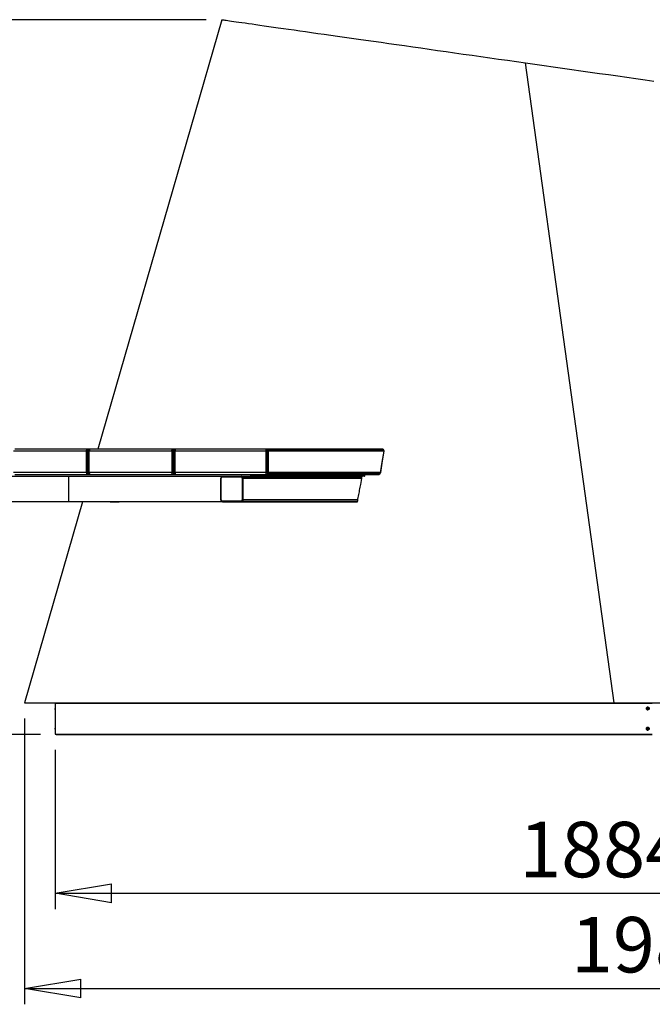
# Model space of a CAD drawing. Units: millimetres. Extents: x -6045 to 415, y 5 to 292.
# Drawn here: x 155 to 195, y 190 to 252 of the extents above; entities that cross this region are included whole.
import ezdxf

# ---------------------------------------------------------------- set-up
doc = ezdxf.new("R2010")
doc.units = ezdxf.units.MM
doc.layers.add('SLD-0', color=179, linetype='Continuous')
doc.styles.add('SLDTEXTSTYLE0', font='TXT', dxfattribs={"width": 0.75})
doc.dimstyles.new('SLDDIMSTYLE2', dxfattribs={"dimtxt": 3.5, "dimasz": 3.556, "dimexe": 0, "dimexo": 0.0625, "dimgap": 0.875, "dimtad": 1, "dimlfac": 25, "dimrnd": 1e-09, "dimzin": 12, "dimdsep": 46, "dimtxsty": 'SLDTEXTSTYLE0', "dimblk1": 'CLOSED', "dimblk2": 'CLOSED', "dimsah": 1, "dimcen": 0.09, "dimadec": 0, "dimazin": 3, "dimtfac": 1, "dimtofl": 0, "dimtmove": 0, "dimatfit": 3, "dimldrblk": 'CLOSED', "dimfxl": 0, "dimfrac": 2, "dimtolj": 1, "dimtzin": 12, "dimarcsym": 0})
doc.dimstyles.new('SLDDIMSTYLE3', dxfattribs={"dimtxt": 3.5, "dimasz": 3.556, "dimexe": 0, "dimexo": 0.0625, "dimgap": 0.875, "dimtad": 1, "dimlfac": 25, "dimrnd": 1e-09, "dimzin": 12, "dimdsep": 46, "dimtxsty": 'SLDTEXTSTYLE0', "dimblk1": 'CLOSED', "dimblk2": 'CLOSED', "dimsah": 1, "dimcen": 0.09, "dimadec": 0, "dimazin": 3, "dimtfac": 1, "dimtmove": 0, "dimatfit": 0, "dimldrblk": 'CLOSED', "dimfxl": 0, "dimfrac": 2, "dimtolj": 1, "dimtzin": 12, "dimarcsym": 0})

# ---------------------------------------------------------------- blocks, each defined once
blk = doc.blocks.new('_CLOSED')
at = {"color": 0, "linetype": 'ByBlock', "lineweight": -2}
for p, q in [((-1, 0.166667), (0, 0)), ((-1, 0.166667), (-1, -0.166667)), ((0, 0), (-1, -0.166667)), ((0, 0), (-1, 0))]:
    blk.add_line(p, q, dxfattribs=at)
blk = doc.blocks.new('_D_3')
at = {"layer": 'SLD-0'}
for p, q in [((136.522, 224.696), (136.522, 231.046)), ((142.029, 224.696), (135.522, 224.696)), ((136.522, 224.696), (136.522, 206.696)), ((156.206, 206.696), (135.522, 206.696)), ((136.522, 206.696), (136.522, 200.346))]:
    blk.add_line(p, q, dxfattribs=at)
at = {"layer": 'SLD-0', "xscale": 3.556, "yscale": 3.556}
for p, rotation in [((136.522, 224.696, -48.75), 269.9999999999995), ((136.522, 206.696, -48.75), 89.99999999999955)]:
    blk.add_blockref('_CLOSED', p, dxfattribs=dict(at, rotation=rotation))
at = {"layer": 'SLD-0', "insert": (132.011, 212.025), "char_height": 3.5, "attachment_point": 1, "rotation": 90, "style": 'SLDTEXTSTYLE0'}
blk.add_mtext('450', dxfattribs=at)
blk = doc.blocks.new('_D_4')
at = {"layer": 'SLD-0'}
for p, q in [((166.663, 251.776), (129.122, 251.776)), ((130.122, 251.776), (130.122, 206.696)), ((156.206, 206.696), (129.122, 206.696))]:
    blk.add_line(p, q, dxfattribs=at)
at = {"layer": 'SLD-0', "xscale": 3.556, "yscale": 3.556}
for p, rotation in [((130.122, 251.776, -48.75), 89.99999999999955), ((130.122, 206.696, -48.75), 269.9999999999995)]:
    blk.add_blockref('_CLOSED', p, dxfattribs=dict(at, rotation=rotation))
at = {"layer": 'SLD-0', "insert": (125.61, 220.943), "char_height": 3.5, "attachment_point": 1, "rotation": 90, "style": 'SLDTEXTSTYLE0'}
blk.add_mtext('1127', dxfattribs=at)
blk = doc.blocks.new('_D_6')
at = {"layer": 'SLD-0'}
for p, q in [((157.146, 205.716), (157.146, 195.676)), ((232.52, 206.146), (232.52, 195.676)), ((157.146, 196.676), (232.52, 196.676))]:
    blk.add_line(p, q, dxfattribs=at)
at = {"layer": 'SLD-0', "xscale": 3.556, "yscale": 3.556, "rotation": 180.0000000000004}
blk.add_blockref('_CLOSED', (157.146, 196.676, -48.75), dxfattribs=at)
at = {"layer": 'SLD-0', "xscale": 3.556, "yscale": 3.556}
blk.add_blockref('_CLOSED', (232.52, 196.676, -48.75), dxfattribs=at)
at = {"layer": 'SLD-0', "insert": (186.429, 201.187), "char_height": 3.5, "attachment_point": 1, "style": 'SLDTEXTSTYLE0'}
blk.add_mtext('1884,35', dxfattribs=at)
blk = doc.blocks.new('_D_7')
at = {"layer": 'SLD-0'}
for p, q in [((155.206, 207.696), (155.206, 189.676)), ((234.526, 207.696), (234.526, 189.676)), ((155.206, 190.676), (234.526, 190.676))]:
    blk.add_line(p, q, dxfattribs=at)
at = {"layer": 'SLD-0', "xscale": 3.556, "yscale": 3.556, "rotation": 180.0000000000004}
blk.add_blockref('_CLOSED', (155.206, 190.676, -48.75), dxfattribs=at)
at = {"layer": 'SLD-0', "xscale": 3.556, "yscale": 3.556}
blk.add_blockref('_CLOSED', (234.526, 190.676, -48.75), dxfattribs=at)
at = {"layer": 'SLD-0', "insert": (189.694, 195.187), "char_height": 3.5, "attachment_point": 1, "style": 'SLDTEXTSTYLE0'}
blk.add_mtext('1983', dxfattribs=at)
blk = doc.blocks.new('_D_8')
at = {"layer": 'SLD-0'}
for p, q in [((152.369, 208.696), (152.369, 215.046)), ((154.206, 208.696), (151.369, 208.696)), ((152.369, 206.696), (152.369, 208.696)), ((156.206, 206.696), (151.369, 206.696)), ((152.369, 206.696), (152.369, 196.643))]:
    blk.add_line(p, q, dxfattribs=at)
at = {"layer": 'SLD-0', "xscale": 3.556, "yscale": 3.556}
for p, rotation in [((152.369, 208.696, -48.75), 269.9999999999995), ((152.369, 206.696, -48.75), 89.99999999999955)]:
    blk.add_blockref('_CLOSED', p, dxfattribs=dict(at, rotation=rotation))
at = {"layer": 'SLD-0', "insert": (147.857, 196.643), "char_height": 3.5, "attachment_point": 1, "rotation": 90, "style": 'SLDTEXTSTYLE0'}
blk.add_mtext('50', dxfattribs=at)

msp = doc.modelspace()

# ---------------------------------------------------------------- linework, layer by layer
at = {"color": 7, "linetype": 'Continuous', "lineweight": 25}
for p, q in [((167.6632482, 251.7755665), (159.8329049, 224.6956278)), ((192.4215442, 208.6956273), (186.835764, 249.0530623)), ((154.5015508, 224.575627), (159.1049176, 224.575627)), ((159.1854363, 224.6956278), (154.5932942, 224.6956278)), ((159.1049176, 224.575627), (159.1049176, 223.2156278)), ((159.1915685, 224.575627), (159.1049176, 224.575627)), ((159.3637925, 224.6956278), (159.1854363, 224.6956278)), ((159.2144662, 224.575627), (159.1915685, 224.575627)), ((159.1915685, 223.2156278), (159.1915685, 224.575627)), ((159.2437917, 224.575627), (159.2437917, 223.2156278)), ((159.2837125, 224.575627), (159.2439633, 224.575627)), ((159.2439633, 223.2156278), (159.2439633, 224.575627)), ((159.2837125, 224.575627), (164.5057088, 224.575627)), ((159.2837125, 223.2156278), (159.2837125, 224.575627)), ((164.5730573, 224.6956278), (159.3637925, 224.6956278)), ((164.5057088, 224.575627), (164.5057088, 223.2156278)), ((164.5958024, 224.575627), (164.5057088, 224.575627)), ((164.7720223, 224.6956278), (164.5730573, 224.6956278)), ((164.6180039, 224.575627), (164.5958024, 224.575627)), ((164.5958024, 223.2156278), (164.5958024, 224.575627)), ((164.6520215, 224.575627), (164.6520215, 223.2156278)), ((164.7051602, 224.575627), (164.6542531, 224.575627)), ((164.6542531, 223.2156278), (164.6542531, 224.575627)), ((164.7051602, 224.575627), (170.4441434, 224.575627)), ((164.7051602, 223.2156278), (164.7051602, 224.575627)), ((170.4970151, 224.6956278), (164.7720223, 224.6956278)), ((170.4441434, 224.575627), (170.4441434, 223.2156278)), ((170.5359441, 224.575627), (170.4441434, 224.575627)), ((177.7781278, 224.6956278), (170.4970151, 224.6956278)), ((170.5570107, 224.575627), (170.5359441, 224.575627)), ((170.5359441, 223.2156278), (170.5359441, 224.575627)), ((170.6048661, 224.575627), (170.5570107, 224.575627)), ((170.5732804, 224.6604801), (177.8543931, 224.6604801)), ((170.6048661, 223.2156278), (170.6048661, 224.575627)), ((170.6048661, 224.575627), (177.8859788, 224.575627)), ((144.1088277, 222.9756273), (169.4786531, 222.9756273)), ((159.1049176, 223.2156278), (154.5015508, 223.2156278)), ((154.5932942, 223.0956269), (159.1854363, 223.0956269)), ((158.0092031, 221.3756276), (158.0092031, 222.9756273)), ((159.1049176, 223.2156278), (159.1915685, 223.2156278)), ((159.1854363, 223.0956269), (159.3637925, 223.0956269)), ((159.1915685, 223.2156278), (159.2144662, 223.2156278)), ((159.2439633, 223.2156278), (159.2837125, 223.2156278)), ((164.5057088, 223.2156278), (159.2837125, 223.2156278)), ((159.3637925, 223.0956269), (164.5730573, 223.0956269)), ((164.5057088, 223.2156278), (164.5958024, 223.2156278)), ((164.5730573, 223.0956269), (164.7720223, 223.0956269)), ((164.5958024, 223.2156278), (164.6180039, 223.2156278)), ((164.6542531, 223.2156278), (164.7051602, 223.2156278)), ((170.4441434, 223.2156278), (164.7051602, 223.2156278)), ((164.7720223, 223.0956269), (170.4970151, 223.0956269)), ((167.6957875, 222.9639114), (168.8735848, 222.9639114)), ((168.981207, 222.9404796), (168.9612084, 222.9404796)), ((169.4786531, 223.0956269), (169.4786531, 222.9756273)), ((169.4786531, 222.9756273), (169.5701963, 222.9756273)), ((169.5701963, 222.9756273), (169.5701963, 223.0956269)), ((169.5701963, 222.9756273), (169.6412068, 222.9756273)), ((169.6412068, 222.9756273), (169.6412068, 223.0956269)), ((176.6645318, 222.9756273), (169.6412068, 222.9756273)), ((170.4441434, 223.2156278), (170.5359441, 223.2156278)), ((170.4970151, 223.0956269), (177.5640374, 223.0956269)), ((170.5359441, 223.2156278), (170.5570107, 223.2156278)), ((170.5570107, 223.2156278), (170.6048661, 223.2156278)), ((177.6403028, 223.1307746), (170.5732804, 223.1307746)), ((177.671898, 223.2156278), (170.6048661, 223.2156278)), ((176.6645318, 223.0956269), (176.6645318, 222.9756273)), ((176.6645318, 222.9756273), (176.6785794, 222.9756273)), ((176.6785794, 222.9756273), (176.6785794, 223.0956269)), ((167.600649, 222.8556277), (167.600649, 221.4956273)), ((167.6206475, 222.8556277), (167.6020127, 222.8556277)), ((167.6020127, 221.4956273), (167.6020127, 222.8556277)), ((167.6206475, 221.4956273), (167.6206475, 222.8556277)), ((167.689932, 222.9356278), (168.8677197, 222.9356278)), ((168.9370042, 222.8556277), (168.9370042, 221.4956273)), ((168.9673596, 222.8556277), (168.9370042, 222.8556277)), ((168.9673596, 222.8556277), (168.9673596, 221.4956273)), ((168.9916497, 222.8556277), (168.9673596, 222.8556277)), ((168.9916497, 221.4956273), (168.9916497, 222.8556277)), ((169.0116483, 222.8556277), (168.9916497, 222.8556277)), ((169.0116483, 221.4956273), (169.0116483, 222.8556277)), ((158.0092031, 221.3756276), (150.5552846, 221.3756276)), ((158.8729077, 221.3756276), (155.2064019, 208.6956273)), ((167.7099305, 221.3756276), (158.0092031, 221.3756276)), ((160.6068307, 221.3556267), (160.6124192, 221.3756276)), ((160.7309705, 221.3756276), (160.725382, 221.3556267)), ((161.1767369, 221.3756276), (161.1711007, 221.3556267)), ((167.6020127, 221.4956273), (167.6206475, 221.4956273)), ((168.8677197, 221.4156271), (167.689932, 221.4156271)), ((168.8735848, 221.3873435), (167.6957875, 221.3873435)), ((167.7099305, 221.3756276), (168.8877278, 221.3756276)), ((168.9077264, 221.3756276), (168.8877278, 221.3756276)), ((168.9077264, 221.3756276), (176.2026387, 221.3756276)), ((168.9673596, 221.4956273), (168.9370042, 221.4956273)), ((168.981207, 221.4107741), (168.9612084, 221.4107741)), ((168.9916497, 221.4956273), (168.9673596, 221.4956273)), ((169.0116483, 221.4956273), (168.9916497, 221.4956273)), ((174.77907, 221.3556267), (174.7827226, 221.3756276)), ((174.8495275, 221.3756276), (174.8458844, 221.3556267)), ((155.2064019, 208.6956273), (192.4215442, 208.6956273)), ((157.1463948, 208.6756272), (157.1463948, 208.4256272)), ((157.2064, 208.6956273), (157.2064, 208.6756272)), ((192.4215442, 208.6956273), (234.5263988, 208.6956273)), ((157.1463948, 208.246525), (157.1463948, 207.14543)), ((194.5337802, 208.27139), (194.5332557, 208.27139)), ((194.533785, 208.2465519), (194.5332604, 208.2465519)), ((194.5649844, 208.2456077), (194.5553666, 208.2456077)), ((157.1463948, 206.9656495), (157.1463948, 206.7156274)), ((157.1465093, 207.0556567), (157.1464997, 207.0820431)), ((194.4576055, 207.0556195), (194.4569617, 207.0556195)), ((194.5604783, 207.0556123), (194.5599967, 207.0556123)), ((157.2064, 206.7156274), (157.2064, 206.6956274))]:
    msp.add_line(p, q, dxfattribs=at)
at = {"color": 8, "linetype": 'Continuous', "lineweight": 25}
for p, q in [((159.2437917, 224.575627), (159.2144662, 224.575627)), ((159.2439633, 224.575627), (159.2437917, 224.575627)), ((159.2484933, 224.6604801), (159.2789346, 224.6604801)), ((164.6520215, 224.575627), (164.6180039, 224.575627)), ((164.6434003, 224.6604801), (164.6871739, 224.6604801)), ((164.6542531, 224.575627), (164.6520215, 224.575627)), ((159.2144662, 223.2156278), (159.2437917, 223.2156278)), ((159.2437917, 223.2156278), (159.2439633, 223.2156278)), ((159.2789346, 223.1307746), (159.2484933, 223.1307746)), ((164.6180039, 223.2156278), (164.6520215, 223.2156278)), ((164.6871739, 223.1307746), (164.6434003, 223.1307746)), ((164.6520215, 223.2156278), (164.6542531, 223.2156278)), ((168.981207, 222.9404796), (176.4941293, 222.9404796)), ((167.6020127, 222.8556277), (167.600649, 222.8556277)), ((169.0116483, 222.8556277), (176.4782983, 222.8556277)), ((167.600649, 221.4956273), (167.6020127, 221.4956273)), ((168.981207, 221.4107741), (176.2091809, 221.4107741)), ((176.2249642, 221.4956273), (169.0116483, 221.4956273))]:
    msp.add_line(p, q, dxfattribs=at)
at = {"color": 7, "linetype": 'Continuous', "lineweight": 25, "flags": 128}
for points in [[(167.6632482, 251.7755665), (167.6708108, 251.7744888), (167.6934892, 251.7712702), (167.7312737, 251.7659057), (167.7841359, 251.7583955), (167.8520375, 251.7487539), (167.9349404, 251.7369856), (168.0327779, 251.7230905), (168.1454831, 251.7070879), (168.2729798, 251.6889824), (168.4151822, 251.6687883), (168.5719853, 251.6465248), (168.7432939, 251.6221966), (168.9289838, 251.5958275), (169.1289311, 251.5674366), (169.3429833, 251.537043), (169.5710069, 251.504661), (169.8128491, 251.4703191), (170.068329, 251.4340414), (170.3372747, 251.3958515), (170.619505, 251.3557733), (170.9148294, 251.3138403), (171.2230378, 251.2700714), (171.5439206, 251.2245096), (171.8772584, 251.177174), (172.2228223, 251.128105), (172.5803643, 251.0773338), (172.9496461, 251.0248936), (173.3304196, 250.9708251), (173.7224084, 250.9151615), (174.1253549, 250.8579434), (174.5389825, 250.799209), (174.9629956, 250.7389988), (175.3971082, 250.6773533), (175.8410245, 250.6143178), (176.2944299, 250.5499352), (176.7570287, 250.4842461), (177.2284871, 250.4172982), (177.7084809, 250.3491391), (178.1966859, 250.2798141), (178.6927682, 250.209371), (179.196375, 250.1378573), (179.7071725, 250.0653232), (180.2248078, 249.9918212), (180.7489186, 249.9173964), (181.2791425, 249.8421038), (181.815117, 249.7659959), (182.3564797, 249.6891226), (182.9028493, 249.6115364), (183.4538537, 249.5332946), (184.0091115, 249.4544471), (184.5682412, 249.3750514), (185.1308614, 249.2951597), (185.696581, 249.2148269), (186.2650138, 249.1341103), (186.835764, 249.0530623)], [(186.835764, 249.0530623), (187.4150497, 248.9708031), (187.9958993, 248.8883246), (188.5778981, 248.8056792), (189.1606456, 248.7229289), (189.7437268, 248.6401309), (190.3267318, 248.5573448), (190.9092504, 248.4746278), (191.4908677, 248.3920373), (192.0711785, 248.3096327), (192.6497775, 248.2274712), (193.2262498, 248.1456126), (193.8001901, 248.0641116), (194.3711978, 247.9830302), (194.9388724, 247.9024185)], [(164.5057088, 224.575627), (164.5069963, 224.5990385), (164.51083, 224.6215488), (164.5170575, 224.642296), (164.5254308, 224.6604801), (164.5356351, 224.6754039), (164.5472795, 224.6864928), (164.5599156, 224.6933211), (164.5730573, 224.6956278)], [(164.5730573, 224.6956278), (164.5818215, 224.6933211), (164.590252, 224.6864928), (164.5980245, 224.6754039), (164.6048432, 224.6604801), (164.6104318, 224.642296), (164.6145803, 224.6215488), (164.6171456, 224.5990385), (164.6180039, 224.575627)], [(164.7720223, 224.6956278), (164.7589761, 224.6933211), (164.7464353, 224.6864928), (164.7348767, 224.6754039), (164.7247487, 224.6604801), (164.7164327, 224.642296), (164.7102529, 224.6215488), (164.7064477, 224.5990385), (164.7051602, 224.575627)], [(170.4441434, 224.575627), (170.4451638, 224.5990385), (170.4481679, 224.6215488), (170.4530507, 224.642296), (170.4596311, 224.6604801), (170.4676419, 224.6754039), (170.4767781, 224.6864928), (170.4866963, 224.6933211), (170.4970151, 224.6956278)], [(170.4970151, 224.6956278), (170.5087167, 224.6933211), (170.51997, 224.6864928), (170.530346, 224.6754039), (170.5394345, 224.6604801), (170.5469018, 224.642296), (170.5524426, 224.6215488), (170.5558568, 224.5990385), (170.5570107, 224.575627)], [(177.8859788, 224.575627), (177.7660829, 223.8140334), (177.671898, 223.2156278)], [(177.682665, 223.1976904), (177.7897054, 223.8776947), (177.8967553, 224.5576872)], [(164.5730573, 223.0956269), (164.5599156, 223.0979325), (164.5472795, 223.104762), (164.5356351, 223.1158508), (164.5254308, 223.1307746), (164.5170575, 223.1489588), (164.51083, 223.1697048), (164.5069963, 223.1922163), (164.5057088, 223.2156278)], [(164.6180039, 223.2156278), (164.6171456, 223.1922163), (164.6145803, 223.1697048), (164.6104318, 223.1489588), (164.6048432, 223.1307746), (164.5980245, 223.1158508), (164.590252, 223.104762), (164.5818215, 223.0979325), (164.5730573, 223.0956269)], [(164.7051602, 223.2156278), (164.7064477, 223.1922163), (164.7102529, 223.1697048), (164.7164327, 223.1489588), (164.7247487, 223.1307746), (164.7348767, 223.1158508), (164.7464353, 223.104762), (164.7589761, 223.0979325), (164.7720223, 223.0956269)], [(170.4970151, 223.0956269), (170.4866963, 223.0979325), (170.4767781, 223.104762), (170.4676419, 223.1158508), (170.4596311, 223.1307746), (170.4530507, 223.1489588), (170.4481679, 223.1697048), (170.4451638, 223.1922163), (170.4441434, 223.2156278)], [(170.5570107, 223.2156278), (170.5558568, 223.1922163), (170.5524426, 223.1697048), (170.5469018, 223.1489588), (170.5394345, 223.1307746), (170.530346, 223.1158508), (170.51997, 223.104762), (170.5087167, 223.0979325), (170.4970151, 223.0956269)], [(157.1465093, 207.0556481), (157.1464902, 207.0212094), (157.146452, 206.9920618), (157.1464139, 206.9725023), (157.1463948, 206.9656495), (157.1463948, 206.9656495)]]:
    msp.add_lwpolyline(points, dxfattribs=at)
at = {"color": 7, "linetype": 'Continuous', "lineweight": 25}
for centre, radius, start, end in [((159.2100237, 224.5921162), 0.1063917, 103.361984405, 188.916005029), ((159.068645, 224.6038626), 0.1485297, 349.041324937, 38.157401121), ((159.1823059, 224.6158738), 0.0798154, 33.977584122, 87.75220573), ((159.3637898, 224.5756273), 0.12, 90, 180), ((159.3887199, 224.5922728), 0.1063185, 103.559740803, 189.007600653), ((164.5710957, 224.6037375), 0.0919113, 38.12386018, 88.777113142), ((164.772022, 224.5756273), 0.12, 90, 180), ((170.4959002, 224.5928925), 0.1027413, 41.135532948, 89.37826498), ((170.47777, 224.5766221), 0.1271, 359.551403481, 41.283094408), ((177.7781262, 224.5756273), 0.12, 0, 90.010494306), ((177.7770129, 224.5928925), 0.1027413, 41.135532948, 89.37826498), ((177.7588827, 224.5766221), 0.1271, 359.551403481, 41.283094408), ((177.7781262, 224.5756273), 0.12, 351.073186526, 0), ((159.2100231, 223.1991381), 0.1063911, 171.083722921, 256.638287645), ((159.0686465, 223.1873918), 0.1485283, 321.84235591, 10.958918033), ((159.1823081, 223.1753769), 0.0798113, 272.246312605, 326.023897543), ((159.3637898, 223.2156273), 0.12, 180, 270), ((159.3887193, 223.1989816), 0.106318, 170.992126989, 256.440531554), ((164.5710981, 223.1875126), 0.0919065, 271.221488172, 321.877538506), ((164.772022, 223.2156273), 0.12, 180, 270), ((167.7547453, 222.9369574), 0.064827, 155.431340051, 181.175228858), ((167.7125238, 222.9581024), 0.0177157, 98.417274192, 160.85863883), ((168.9327624, 222.93689), 0.0650549, 155.457806902, 181.111714213), ((168.8903211, 222.9581024), 0.0177157, 98.417274192, 160.85863883), ((168.8862344, 222.8781211), 0.0975177, 39.751501586, 89.122516315), ((168.906233, 222.8781211), 0.0975177, 39.751501586, 89.122516315), ((168.8617065, 222.8568961), 0.1299494, 359.44074245, 40.030915619), ((168.8817696, 222.8569192), 0.1298851, 359.43024524, 40.041412828), ((170.4959027, 223.1983569), 0.102736, 270.620398907, 318.865803165), ((170.477772, 223.2146319), 0.127098, 318.716560892, 0.448941219), ((177.5629415, 223.1983211), 0.1027, 270.611415408, 318.874786665), ((177.5640405, 223.2156273), 0.12, 270.112435591, 351.07571309), ((177.5448099, 223.2146404), 0.127092, 318.709061155, 0.445129672), ((167.6957069, 222.8606244), 0.0752255, 94.402795839, 183.808559835), ((168.8619492, 222.8606281), 0.0752214, 356.188346696, 85.60029763), ((167.6957056, 221.4906295), 0.0752243, 176.190562156, 265.598082169), ((167.7547355, 221.4142955), 0.0648172, 178.822793262, 204.57063783), ((167.7125218, 221.3931501), 0.017713, 199.136124337, 261.587962641), ((168.9327525, 221.4143629), 0.0650451, 178.886312099, 204.544166787), ((168.8619505, 221.4906257), 0.0752202, 274.39882481, 3.812530865), ((168.8903191, 221.3931501), 0.017713, 199.136124337, 261.587962641), ((168.8862347, 221.4731353), 0.0975191, 270.87727602, 320.247193169), ((168.9062333, 221.4731353), 0.0975191, 270.87727602, 320.247193169), ((168.8617029, 221.494359), 0.129953, 319.96965923, 0.559194401), ((168.8817661, 221.4943358), 0.1298886, 319.95916194, 0.569691691)]:
    msp.add_arc(centre, radius, start, end, dxfattribs=at)
at = {"color": 8, "linetype": 'Continuous', "lineweight": 25}
for centre, radius, start, end in [((159.1497123, 224.5877298), 0.1226797, 24.3567926, 36.3709148), ((164.5478458, 224.5821984), 0.123526, 20.90996536, 39.32557157), ((159.1497618, 223.2034959), 0.1226226, 323.626278572, 335.646014028), ((164.5478641, 223.2090457), 0.1235052, 320.672859163, 339.091603907)]:
    msp.add_arc(centre, radius, start, end, dxfattribs=at)
for points, knots in [([(177.8954965, 224.557928), (177.8959759, 224.5586544), (177.899309, 224.5637051), (177.8921274, 224.5701279), (177.8859788, 224.575627)], [0, 0, 0, 0, 0.1438345139, 1, 1, 1, 1]), ([(177.671898, 223.2156278), (177.6779312, 223.2101369), (177.6852896, 223.2034398), (177.6816836, 223.1981799), (177.6810342, 223.1972326)], [0, 0, 0, 0, 0.8199077186, 1, 1, 1, 1])]:
    msp.add_open_spline(points, degree=3, knots=knots, dxfattribs=at)
at = {"color": 7, "linetype": 'Continuous', "lineweight": 25}
for points, knots in [([(167.7099305, 222.9756273), (167.702069, 222.9750763), (167.6824702, 222.9737026), (167.6530278, 222.9604248), (167.6260059, 222.9357738), (167.60764, 222.903226), (167.6011263, 222.8750219), (167.6007344, 222.8590962), (167.600649, 222.8556277)], [0, 0, 0, 0, 0.1347694364, 0.3359807707, 0.5372534291, 0.7415795062, 0.9437164611, 1, 1, 1, 1]), ([(176.500681, 222.9756273), (176.4692344, 222.8070368), (176.4148114, 222.5152665), (176.3373931, 222.0996651), (176.2682339, 221.7282622), (176.2220613, 221.4800381), (176.1989194, 221.3556267)], [0, 0, 0, 0, 0.3122522367, 0.5403978502, 0.7696447124, 1, 1, 1, 1]), ([(161.1711007, 221.3556267), (161.0721276, 221.3556267), (160.8744716, 221.3556267), (160.6959569, 221.3556267), (160.6068307, 221.3556267)], [0, 0, 0, 0, 0.50073428865, 1, 1, 1, 1]), ([(167.600649, 221.4956273), (167.6010612, 221.4878097), (167.6021687, 221.4668045), (167.6138017, 221.4340302), (167.6374403, 221.4026244), (167.6688327, 221.38214), (167.6945032, 221.3759322), (167.7078445, 221.3756688), (167.7099305, 221.3756276)], [0, 0, 0, 0, 0.1267532488, 0.340574302, 0.5563958385, 0.7708353243, 0.964168265, 1, 1, 1, 1]), ([(176.1989194, 221.3556267), (175.9582742, 221.3556267), (175.4799639, 221.3556267), (175.0117289, 221.3556267), (174.77907, 221.3556267)], [0, 0, 0, 0, 0.503115097, 1, 1, 1, 1]), ([(157.1463948, 208.6756272), (157.151325, 208.6756272), (157.1611804, 208.6756272), (157.2408163, 208.6756272), (157.3676543, 208.6756272), (157.5460731, 208.6756272), (157.7745711, 208.6756272), (158.0479262, 208.6756272), (158.3625156, 208.6756272), (158.7149892, 208.6756272), (159.1112705, 208.6756272), (159.5509791, 208.6756272), (160.0428248, 208.6756272), (160.5888444, 208.6756272), (161.1909385, 208.6756272), (161.8377956, 208.6756272), (162.5285123, 208.6756272), (163.2623166, 208.6756272), (164.0236455, 208.6756272), (164.8089796, 208.6756272), (165.6150703, 208.6756272), (166.4566282, 208.6756272), (167.3327184, 208.6756272), (168.2599501, 208.6756272), (169.2391788, 208.6756272), (170.2711205, 208.6756272), (171.3356947, 208.6756272), (172.4317338, 208.6756272), (173.5576888, 208.6756272), (174.6898888, 208.6756272), (175.824583, 208.6756272), (176.9587564, 208.6756272), (178.1137409, 208.6756272), (179.2885004, 208.6756272), (180.5058076, 208.6756272), (181.7649212, 208.6756272), (183.0648173, 208.6756272), (184.378848, 208.6756272), (185.7053703, 208.6756272), (187.0430221, 208.6756272), (188.3648087, 208.6756272), (189.6688277, 208.6756272), (190.9534543, 208.6756272), (192.2433425, 208.6756272), (193.5372705, 208.6756272), (194.4012562, 208.6756272), (194.8334151, 208.6756272)], [0, 0, 0, 0, 0.02333564, 0.0466481076, 0.0699420471, 0.0932212098, 0.1164939869, 0.1397744199, 0.1617347518, 0.1837106631, 0.2057186686, 0.2277447887, 0.2497855481, 0.2731161223, 0.2964270189, 0.3197226669, 0.3430063008, 0.3662844963, 0.3895724576, 0.4115417227, 0.4335270158, 0.4555438109, 0.4775799019, 0.4996312112, 0.5229962421, 0.5463597425, 0.5697246832, 0.5930944813, 0.6164799631, 0.6398620923, 0.6619029597, 0.6839324086, 0.7059616323, 0.727998331, 0.7500418969, 0.7734245136, 0.7967836496, 0.8201208321, 0.8434376512, 0.866736934, 0.8900354499, 0.9120041448, 0.9339768534, 0.9559672439, 0.9779751558, 1, 1, 1, 1]), ([(157.1463948, 208.4256272), (157.1463984, 208.4236682), (157.1464056, 208.4197424), (157.1464622, 208.3952996), (157.1464917, 208.3664642), (157.1465034, 208.3458859), (157.1465093, 208.3356274)], [0, 0, 0, 0, 0.2792758117, 0.5596891562, 0.780501656, 1, 1, 1, 1]), ([(157.1465093, 208.3356274), (157.1465078, 208.3267906), (157.1465049, 208.3091176), (157.1464694, 208.2849265), (157.1464441, 208.2649541), (157.1464092, 208.2516354), (157.146404, 208.2452823), (157.1464043, 208.2462761), (157.1464044, 208.246525)], [0, 0, 0, 0, 0.1874307779, 0.3748490889, 0.5623378096, 0.7497928582, 0.9373128293, 1, 1, 1, 1]), ([(157.1464425, 208.2635535), (157.1464452, 208.2662209), (157.146453, 208.2737889), (157.1464839, 208.2927647), (157.1465004, 208.3168135), (157.1465064, 208.3334607), (157.1465093, 208.3412467)], [0, 0, 0, 0, 0.1589840619, 0.4510638373, 0.7432578834, 1, 1, 1, 1]), ([(194.5332604, 208.2465519), (194.5248942, 208.2485059), (194.5081598, 208.2524144), (194.4864096, 208.2668187), (194.4693413, 208.2862346), (194.4592232, 208.3100881), (194.455939, 208.3356558), (194.4593529, 208.3612205), (194.4694666, 208.3849945), (194.4863547, 208.4046033), (194.5084583, 208.4179972), (194.533305, 208.4249009), (194.5590909, 208.4251735), (194.5840805, 208.4185547), (194.6059271, 208.4045522), (194.6225649, 208.3848008), (194.6338448, 208.3612828), (194.6353644, 208.3441757), (194.6361238, 208.3356271)], [0, 0, 0, 0, 0.062701779, 0.1254164206, 0.188002762, 0.2502371282, 0.3127575976, 0.3753200108, 0.4375838449, 0.4999794675, 0.5622114276, 0.624736366, 0.6872994159, 0.7495615041, 0.8120394797, 0.8746855276, 0.9373787533, 1, 1, 1, 1]), ([(194.5479613, 208.4239177), (194.5432851, 208.4240635), (194.5300824, 208.424475), (194.5090184, 208.4177929), (194.4869475, 208.4046531), (194.4700845, 208.3849767), (194.4599942, 208.3612206), (194.4565842, 208.3356549), (194.4598632, 208.3100907), (194.4699653, 208.2862406), (194.4870023, 208.2668216), (194.5087194, 208.252416), (194.5254313, 208.2485062), (194.533785, 208.2465519)], [0, 0, 0, 0, 0.05199717808, 0.14680520774, 0.24119895844, 0.33588952595, 0.43040932549, 0.52540846579, 0.62034398867, 0.71482623173, 0.80979459232, 0.90492283912, 1, 1, 1, 1]), ([(194.5332557, 208.27139), (194.5381468, 208.2769378), (194.5479273, 208.2880314), (194.5569773, 208.3085336), (194.5607327, 208.3304582), (194.559101, 208.3526557), (194.5524338, 208.3738906), (194.5408542, 208.3928696), (194.5248093, 208.4084949), (194.5115739, 208.4150351), (194.5049554, 208.4183056)], [0, 0, 0, 0, 0.12519682, 0.2503467255, 0.3751817575, 0.5002526904, 0.6253071157, 0.7501401771, 0.8750554094, 1, 1, 1, 1]), ([(194.5055276, 208.4183056), (194.5121352, 208.4150348), (194.5253515, 208.4084927), (194.5413655, 208.3928637), (194.5529301, 208.3738888), (194.5595868, 208.3526544), (194.5612128, 208.3304582), (194.5574613, 208.3085375), (194.5484348, 208.2880329), (194.5386654, 208.276938), (194.5337802, 208.27139)], [0, 0, 0, 0, 0.1248369698, 0.2496922351, 0.3745403026, 0.49963586, 0.6247623278, 0.7496501257, 0.8748129321, 1, 1, 1, 1]), ([(194.5075685, 208.2549397), (194.5090397, 208.2553823), (194.5188673, 208.2583383), (194.5266436, 208.2653922), (194.5332557, 208.27139)], [0, 0, 0, 0, 0.14970861456, 1, 1, 1, 1]), ([(194.5337802, 208.27139), (194.5271735, 208.2654052), (194.5193042, 208.2582766), (194.5093554, 208.255296), (194.5077592, 208.2548178)], [0, 0, 0, 0, 0.8395613789, 1, 1, 1, 1]), ([(194.6361238, 208.3356271), (194.6357043, 208.3292058), (194.6348651, 208.3163593), (194.6284218, 208.2980036), (194.6186682, 208.2813008), (194.6055118, 208.2670456), (194.5895206, 208.2560643), (194.5715976, 208.248793), (194.5525082, 208.2450461), (194.539675, 208.24605), (194.5332604, 208.2465519)], [0, 0, 0, 0, 0.1249652275, 0.2500036101, 0.3750271099, 0.5000069451, 0.6249651752, 0.7500096083, 0.8750445587, 1, 1, 1, 1]), ([(194.533785, 208.2465519), (194.5402199, 208.2458162), (194.5485625, 208.2448626), (194.5567084, 208.2465581), (194.558571, 208.2469459)], [0, 0, 0, 0, 0.7713456009, 1, 1, 1, 1]), ([(194.5457393, 208.4256045), (194.5476419, 208.4256045), (194.5612776, 208.4256045), (194.5749137, 208.4256045), (194.5866471, 208.4256045)], [0, 0, 0, 0, 0.1395290786, 1, 1, 1, 1]), ([(194.5518237, 208.2571323), (194.5556251, 208.2587313), (194.5693822, 208.2645178), (194.586983, 208.2847151), (194.5999356, 208.3145743), (194.6016447, 208.3475169), (194.5919515, 208.3787935), (194.5725941, 208.4036856), (194.5549112, 208.4127687), (194.5468455, 208.4169118)], [0, 0, 0, 0, 0.0614683623, 0.2224511366, 0.3830812123, 0.5440263495, 0.7046514094, 0.8652840942, 1, 1, 1, 1]), ([(194.5477992, 208.4169434), (194.5558602, 208.4127902), (194.5735204, 208.4036913), (194.5928197, 208.3787775), (194.6024783, 208.3475127), (194.6007745, 208.3145824), (194.58787, 208.2847283), (194.5702857, 208.2644906), (194.5565078, 208.258683), (194.5526677, 208.2570643)], [0, 0, 0, 0, 0.13470706826, 0.29512060221, 0.45569295608, 0.61662662555, 0.77717202248, 0.93789549368, 1, 1, 1, 1]), ([(157.1463948, 207.1456088), (157.1463981, 207.1450616), (157.1464048, 207.1439686), (157.1464148, 207.1358946), (157.146452, 207.1188979), (157.1464893, 207.0947292), (157.1464993, 207.0728642), (157.146506, 207.0613943), (157.1465093, 207.0556481)], [0, 0, 0, 0, 0.1250949066, 0.24991470527, 0.50006640075, 0.75005590159, 0.87478181661, 1, 1, 1, 1]), ([(157.1464902, 207.0184673), (157.1464902, 207.0193791), (157.1464899, 207.0305806), (157.1465, 207.0436506), (157.1465093, 207.0556567)], [0, 0, 0, 0, 0.0813995059, 1, 1, 1, 1]), ([(194.4569617, 207.0556195), (194.4581772, 207.0673779), (194.4600004, 207.0850167), (194.4709575, 207.1059766), (194.4820123, 207.1197254), (194.4958852, 207.1307055), (194.5168294, 207.141343), (194.5461252, 207.1470376), (194.5756438, 207.1419488), (194.5964981, 207.1309879), (194.6144761, 207.1158671), (194.6318194, 207.0908782), (194.6346895, 207.0673873), (194.6361238, 207.055649)], [0, 0, 0, 0, 0.1248717938, 0.1873188766, 0.2499654167, 0.3124589276, 0.37497833, 0.4999557137, 0.6244661772, 0.6871138366, 0.7498871218, 0.8750202991, 1, 1, 1, 1]), ([(194.6361238, 207.055649), (194.6357512, 207.0497794), (194.6350064, 207.0380439), (194.6275522, 207.0156342), (194.6110343, 206.9908032), (194.5863729, 206.9736002), (194.5638204, 206.9668508), (194.5403497, 206.9649213), (194.511073, 206.9709665), (194.4857868, 206.9871541), (194.4708433, 207.0052782), (194.4598049, 207.0262165), (194.4580985, 207.043863), (194.4569617, 207.0556195)], [0, 0, 0, 0, 0.06266620488, 0.1252943676, 0.25035551239, 0.37502944868, 0.43776256352, 0.50036149956, 0.62537390335, 0.75013382387, 0.81284383367, 0.87531203502, 1, 1, 1, 1]), ([(194.5476514, 207.1447132), (194.54734, 207.1447712), (194.5355531, 207.146966), (194.5173153, 207.1408691), (194.4964769, 207.1307942), (194.4826137, 207.1196975), (194.4715768, 207.1059822), (194.4606399, 207.0850085), (194.4588193, 207.0673754), (194.4576055, 207.0556195)], [0, 0, 0, 0, 0.0067335839, 0.2548547946, 0.3790084316, 0.5031290325, 0.627622073, 0.7517362925, 1, 1, 1, 1]), ([(194.4576055, 207.0556195), (194.4587409, 207.0438616), (194.4604451, 207.0262149), (194.4714611, 207.0052904), (194.4863878, 206.9870987), (194.5115916, 206.9714687), (194.5354993, 206.9649621), (194.5475465, 206.9660371), (194.5479661, 206.9660745)], [0, 0, 0, 0, 0.24750481252, 0.37146351097, 0.49588416917, 0.74326124327, 0.99105865315, 1, 1, 1, 1]), ([(194.5599967, 207.0556123), (194.5586597, 207.0673935), (194.5566523, 207.0850818), (194.5454148, 207.1059102), (194.5307444, 207.124513), (194.5150313, 207.1329257), (194.5045739, 207.1385245)], [0, 0, 0, 0, 0.3331579967, 0.5002066876, 0.6673770431, 1, 1, 1, 1]), ([(194.5046931, 206.9725842), (194.5149775, 206.9783849), (194.535564, 206.9899963), (194.5521351, 207.0154485), (194.5591706, 207.0379538), (194.5597214, 207.0497278), (194.5599967, 207.0556123)], [0, 0, 0, 0, 0.3324966924, 0.6655668649, 0.8328530145, 1, 1, 1, 1]), ([(194.5051414, 207.1385245), (194.5155823, 207.1329238), (194.5312739, 207.1245066), (194.5459205, 207.1059082), (194.5571457, 207.0850797), (194.559146, 207.067393), (194.5604783, 207.0556123)], [0, 0, 0, 0, 0.3324217231, 0.49959531, 0.6666910434, 1, 1, 1, 1]), ([(194.5604783, 207.0556123), (194.5602023, 207.0497279), (194.5596502, 207.0379552), (194.552631, 207.0154536), (194.5360939, 206.9900022), (194.5155308, 206.9783859), (194.5052606, 206.9725842)], [0, 0, 0, 0, 0.1672375127, 0.3345882084, 0.6676611929, 1, 1, 1, 1]), ([(194.5462256, 206.9732989), (194.5562649, 206.9787626), (194.5715281, 206.9870693), (194.5859163, 207.0054164), (194.5967642, 207.0262437), (194.6014501, 207.0498781), (194.5994536, 207.0733254), (194.5944707, 207.090323), (194.5859771, 207.1059189), (194.5707319, 207.123663), (194.5555492, 207.1352523), (194.5437396, 207.1389018), (194.5431071, 207.1390973)], [0, 0, 0, 0, 0.15984154959, 0.24301440549, 0.32616047973, 0.49207196408, 0.57522260161, 0.65839098959, 0.74155982727, 0.82470223533, 0.99061196185, 1, 1, 1, 1]), ([(194.5437366, 207.1392198), (194.5444968, 207.1389852), (194.5564125, 207.1353092), (194.5716719, 207.1236587), (194.5868658, 207.105915), (194.5953278, 207.0903183), (194.6002966, 207.0733238), (194.6022856, 207.0498791), (194.5976155, 207.0262509), (194.5868002, 207.0054209), (194.5723706, 206.9869676), (194.5570127, 206.9785898), (194.5468694, 206.9730566)], [0, 0, 0, 0, 0.0112500683, 0.1763263355, 0.2591278115, 0.3419924618, 0.4249019246, 0.5078108353, 0.6732263553, 0.7560808781, 0.8389008883, 1, 1, 1, 1]), ([(194.5454007, 207.1456273), (194.5474161, 207.1456273), (194.5611648, 207.1456273), (194.5749137, 207.1456273), (194.5866471, 207.1456273)], [0, 0, 0, 0, 0.1465913361, 1, 1, 1, 1]), ([(157.1463948, 206.7156274), (157.1513116, 206.7156274), (157.1611424, 206.7156274), (157.2405702, 206.7156274), (157.3671456, 206.7156274), (157.5453572, 206.7156274), (157.7737272, 206.7156274), (158.0471365, 206.7156274), (158.3619864, 206.7156274), (158.714905, 206.7156274), (159.1116952, 206.7156274), (159.5516397, 206.7156274), (160.0437006, 206.7156274), (160.590245, 206.7156274), (161.1937004, 206.7156274), (161.8428301, 206.7156274), (162.5365445, 206.7156274), (163.2736937, 206.7156274), (164.0381587, 206.7156274), (164.8262019, 206.7156274), (165.6344487, 206.7156274), (166.4775734, 206.7156274), (167.3545972, 206.7156274), (168.2820394, 206.7156274), (169.2606523, 206.7156274), (170.2910605, 206.7156274), (171.3532558, 206.7156274), (172.4459343, 206.7156274), (173.5679486, 206.7156274), (174.696239, 206.7156274), (175.8278675, 206.7156274), (176.9602327, 206.7156274), (178.1144515, 206.7156274), (179.2890719, 206.7156274), (180.5052779, 206.7156274), (181.762501, 206.7156274), (183.0602557, 206.7156274), (184.3728711, 206.7156274), (185.6986403, 206.7156274), (187.0360787, 206.7156274), (188.358236, 206.7156274), (189.6630145, 206.7156274), (190.9490037, 206.7156274), (192.2405133, 206.7156274), (193.5361281, 206.7156274), (194.4009094, 206.7156274), (194.8334151, 206.7156274)], [0, 0, 0, 0, 0.0232988328, 0.0465848123, 0.0698617989, 0.093133939, 0.1164146351, 0.1397126254, 0.1616979463, 0.1837096016, 0.2057479995, 0.2277854359, 0.2498124812, 0.2731642965, 0.296522908, 0.3198913782, 0.3432732455, 0.3666424771, 0.3900045795, 0.4120285712, 0.4340512879, 0.4560855837, 0.4781246877, 0.5001645918, 0.5234949887, 0.5468085972, 0.5701089106, 0.5933989613, 0.616685224, 0.6399815337, 0.6619582869, 0.6839504614, 0.705973221, 0.7280090473, 0.750051752, 0.7733743486, 0.7966928168, 0.8200175581, 0.8433148183, 0.8666096711, 0.8899242144, 0.9119030034, 0.93389064, 0.955926746, 0.9779575062, 1, 1, 1, 1]), ([(157.2064, 206.6956274), (157.211234, 206.6956274), (157.2208943, 206.6956274), (157.2993073, 206.6956274), (157.4245386, 206.6956274), (157.6011633, 206.6956274), (157.8278041, 206.6956274), (158.0985551, 206.6956274), (158.4098012, 206.6956274), (158.7579916, 206.6956274), (159.1492667, 206.6956274), (159.5836257, 206.6956274), (160.0704701, 206.6956274), (160.611233, 206.6956274), (161.2077385, 206.6956274), (161.8485939, 206.6956274), (162.5337685, 206.6956274), (163.263008, 206.6956274), (164.0199967, 206.6956274), (164.8005804, 206.6956274), (165.6009811, 206.6956274), (166.4365382, 206.6956274), (167.3072795, 206.6956274), (168.2297013, 206.6956274), (169.2039302, 206.6956274), (170.2302785, 206.6956274), (171.2893529, 206.6956274), (172.3811543, 206.6956274), (173.5052201, 206.6956274), (174.6365841, 206.6956274), (175.7704625, 206.6956274), (176.902695, 206.6956274), (178.0555228, 206.6956274), (179.2289198, 206.6956274), (180.4463706, 206.6956274), (181.706507, 206.6956274), (183.0079822, 206.6956274), (184.3245242, 206.6956274), (185.6561113, 206.6956274), (187.0019078, 206.6956274), (188.3328467, 206.6956274), (189.6451284, 206.6956274), (190.9359088, 206.6956274), (192.2311316, 206.6956274), (193.5307868, 206.6956274), (194.398885, 206.6956274), (194.8334151, 206.6956274)], [0, 0, 0, 0, 0.0231853033, 0.0463338826, 0.0694775426, 0.0926482939, 0.1158778655, 0.139142247, 0.1610211405, 0.1828706889, 0.2047178085, 0.2265891526, 0.2485114421, 0.271800851, 0.295036017, 0.3182486002, 0.3414702133, 0.3647323632, 0.3880401179, 0.4099855933, 0.4319177714, 0.4538631381, 0.4758482407, 0.4978992143, 0.5212531341, 0.544576534, 0.5679004367, 0.5912563876, 0.6146757607, 0.6381593991, 0.6602528675, 0.6823091165, 0.7043542901, 0.7264147942, 0.7485168424, 0.7719887792, 0.7954209241, 0.8188443277, 0.8422893444, 0.8657870884, 0.8893238215, 0.9114650344, 0.9335772029, 0.955686439, 0.9778186648, 1, 1, 1, 1])]:
    msp.add_open_spline(points, degree=3, knots=knots, dxfattribs=at)

# ---------------------------------------------------------------- dimensions: what is measured, and where the dimension line sits
at = {"layer": 'SLD-0'}
for base, p1, p2, dimstyle, picture, middle in [((130.1221475, 206.6956273), (167.6632479, 251.7755644), (157.2063986, 206.6956273), 'SLDDIMSTYLE2', '_D_4', (130.1221475, 226.1156273)), ((136.5224519, 206.6956273), (143.0289737, 224.6956273), (157.2063986, 206.6956273), 'SLDDIMSTYLE3', '_D_3', (136.5224519, 215.9039361)), ((152.3691032, 208.6956273), (157.2063986, 206.6956273), (155.2063986, 208.6956273), 'SLDDIMSTYLE3', '_D_8', (152.3691032, 199.2291545))]:
    dim = msp.add_linear_dim(base=base, p1=p1, p2=p2, angle=90, dimstyle=dimstyle, dxfattribs=at)
    dim.commit()
    dim.dimension.update_dxf_attribs({"geometry": picture, "text_midpoint": middle, "dimtype": 160})
for base, p1, p2, picture, middle in [((234.5263986, 190.6756957), (155.2063986, 208.6956273), (234.5263986, 208.6956273), '_D_7', (194.8663986, 190.6756957)), ((232.5204309, 196.6756957), (157.1463986, 206.7156273), (232.5204309, 207.1456161), '_D_6', (194.8334147, 196.6756957))]:
    dim = msp.add_linear_dim(base=base, p1=p1, p2=p2, dimstyle='SLDDIMSTYLE2', dxfattribs=at)
    dim.commit()
    dim.dimension.update_dxf_attribs({"geometry": picture, "text_midpoint": middle, "dimtype": 160})

doc.saveas('drawing.dxf')
